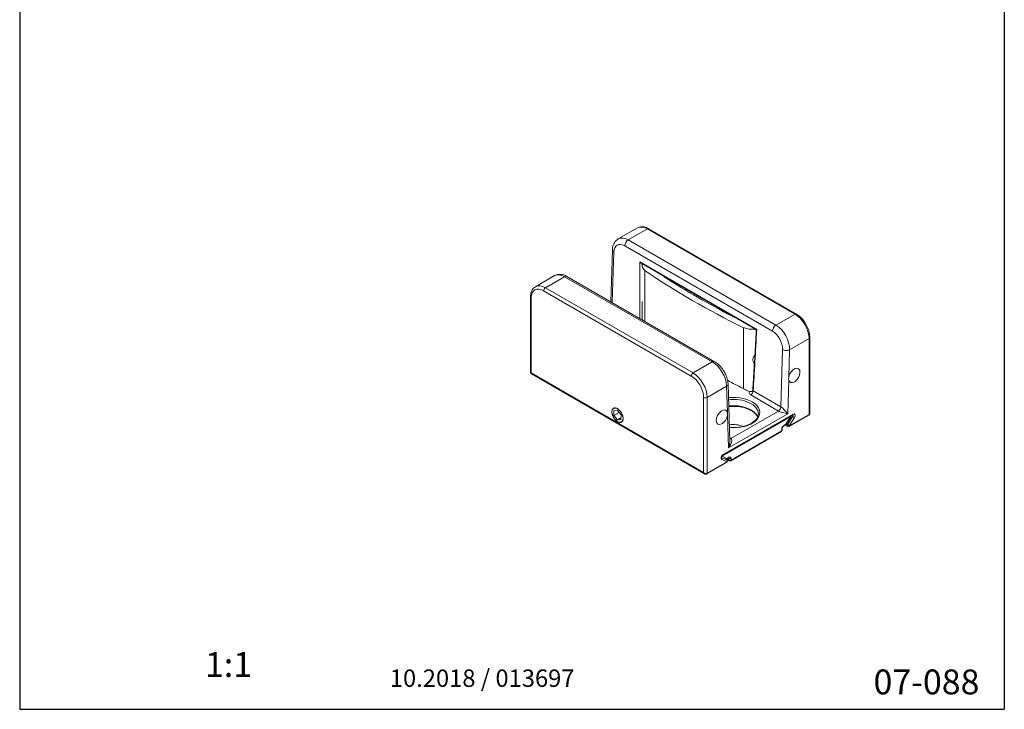
# Model space of a CAD drawing. Units: millimetres. Extents: x 7 to 205, y 6 to 291.
# Drawn here: x 7 to 205, y 6 to 145 of the extents above; entities that cross this region are included whole.
import ezdxf
from ezdxf.enums import TextEntityAlignment as Align

# ---------------------------------------------------------------- set-up
doc = ezdxf.new("R2010")
doc.units = ezdxf.units.MM
for name, color, linetype in [('Dick', 2, 'Continuous'), ('Englisch', 3, 'Continuous'), ('Rahmen', 2, 'Continuous'), ('Schraffur', 9, 'Continuous')]:
    doc.layers.add(name, color=color, linetype=linetype)
doc.layers.add('Schriftfeld', color=7, linetype='Continuous', lineweight=9)
doc.layers.add('Symbol', color=7, linetype='Continuous', lineweight=9)
doc.styles.add('Hilfstext Gr. 0.01 (DORMA)', font='sanss___.ttf')
doc.styles.add('Hilfstext Gr. 5 (DORMA)', font='isocpeur.ttf')
doc.styles.add('Notiztext (DORMA)', font='isocpeur.ttf')

# ---------------------------------------------------------------- blocks, each defined once
blk = doc.blocks.new('Ränder A4 Rahmen -DETAIL-')
at = {"layer": 'Schraffur', "true_color": 0xff0000}
h = blk.add_hatch(color=1, dxfattribs=at)
edge = h.paths.add_edge_path()
edge.add_line((201.7, 287.65), (199.7, 280.65))
edge.add_line((199.7, 280.65), (198.23, 280.65))
edge.add_line((198.23, 280.65), (199.18, 284.05))
edge.add_arc((190.02, 301.88), 20.05, 275.3347, 297.1978, ccw=False)
edge.add_line((191.88, 281.92), (190, 285.12))
edge.add_line((190, 285.12), (188.12, 281.92))
edge.add_arc((189.98, 301.88), 20.05, 242.8022, 264.6653, ccw=False)
edge.add_line((180.82, 284.05), (181.77, 280.65))
edge.add_line((181.77, 280.65), (180.3, 280.65))
edge.add_line((180.3, 280.65), (178.3, 287.65))
edge.add_arc((189.96, 301.88), 18.4, 230.682, 262.3209)
edge.add_line((187.5, 283.65), (190, 288))
edge.add_line((190, 288), (192.5, 283.65))
edge.add_arc((190.04, 301.88), 18.4, 277.6791, 309.318)
at = {"layer": 'Schraffur'}
h = blk.add_hatch(color=7, dxfattribs=at)
edge = h.paths.add_edge_path(flags=0)
edge.add_arc((182.19, 279.02), 0.2, 0, 90)
edge.add_line((182.19, 279.22), (181.59, 279.22))
edge.add_line((181.59, 279.22), (181.59, 276.95))
edge.add_line((181.59, 276.95), (182.19, 276.95))
edge.add_arc((182.19, 277.15), 0.2, 270, 360)
edge.add_line((182.39, 277.15), (182.39, 279.02))
edge = h.paths.add_edge_path()
edge.add_line((183.62, 277.42), (183.62, 278.76))
edge.add_arc((182.37, 278.75), 1.25, 0.3737, 90.0012)
edge.add_line((182.37, 280), (180.35, 280))
edge.add_line((180.35, 280), (180.35, 276.17))
edge.add_line((180.35, 276.17), (182.37, 276.17))
edge.add_arc((182.37, 277.42), 1.25, 270, 360)
h = blk.add_hatch(color=7, dxfattribs=at)
edge = h.paths.add_edge_path(flags=0)
edge.add_line((186.2, 277.37), (186.2, 278.8))
edge.add_arc((185.78, 278.8), 0.425, 0, 180)
edge.add_line((185.35, 278.8), (185.35, 277.37))
edge.add_arc((185.78, 277.37), 0.425, 180, 360)
edge = h.paths.add_edge_path()
edge.add_arc((186.1, 278.64), 1.36, 0, 90)
edge.add_line((186.1, 280), (185.45, 280))
edge.add_arc((185.45, 278.64), 1.36, 90, 180)
edge.add_line((184.09, 278.64), (184.09, 277.53))
edge.add_arc((185.45, 277.53), 1.36, 180, 270)
edge.add_line((185.45, 276.17), (186.1, 276.17))
edge.add_arc((186.1, 277.53), 1.36, 270, 360)
edge.add_line((187.46, 277.53), (187.46, 278.64))
h = blk.add_hatch(color=7, dxfattribs=at)
edge = h.paths.add_edge_path(flags=0)
edge.add_arc((189.44, 278.88), 0.425, 270, 450)
edge.add_line((189.44, 279.3), (188.94, 279.3))
edge.add_line((188.94, 279.3), (188.94, 278.45))
edge.add_line((188.94, 278.45), (189.44, 278.45))
edge = h.paths.add_edge_path()
edge.add_line((190.2, 280), (187.81, 280))
edge.add_line((187.81, 280), (187.81, 276.17))
edge.add_line((187.81, 276.17), (188.94, 276.17))
edge.add_line((188.94, 276.17), (188.94, 277.75))
edge.add_line((188.94, 277.75), (189.44, 277.75))
edge.add_line((189.44, 277.75), (190.09, 276.17))
edge.add_line((190.09, 276.17), (191.33, 276.17))
edge.add_line((191.33, 276.17), (190.42, 277.75))
edge.add_arc((190.05, 278.85), 1.16, 288.5086, 442.4713)
blk.add_hatch(color=7, dxfattribs=at).paths.add_polyline_path([(195.38, 276.17), (196.51, 276.17), (196.51, 280), (194.71, 280), (194.13, 277.44), (193.56, 280), (191.76, 280), (191.76, 276.17), (192.89, 276.17), (192.89, 279), (192.99, 279), (193.63, 276.17), (194.64, 276.17), (195.28, 279), (195.38, 279)])
h = blk.add_hatch(color=7, dxfattribs=at)
h.paths.add_polyline_path([(198.86, 279), (198.57, 279), (198.31, 277.5), (199.12, 277.5)], flags=0)
h.paths.add_polyline_path([(196.74, 276.17), (198.09, 276.17), (198.2, 276.8), (199.23, 276.8), (199.34, 276.17), (200.69, 276.17), (199.79, 280), (197.64, 280)])
for p, q in [((180.3, 280.65, 10), (178.3, 287.65, 10)), ((187.5, 283.65, 10), (190, 288, 10)), ((190, 288, 10), (192.5, 283.65, 10)), ((201.7, 287.65, 10), (199.7, 280.65, 10)), ((180.82, 284.05, 10), (181.77, 280.65, 10)), ((190, 285.12, 10), (188.12, 281.92, 10)), ((191.88, 281.92, 10), (190, 285.12, 10)), ((198.23, 280.65, 10), (199.18, 284.05, 10)), ((181.77, 280.65, 10), (180.3, 280.65, 10)), ((180.35, 280), (180.35, 276.17)), ((182.37, 280), (180.35, 280)), ((182.19, 279.22), (181.59, 279.22)), ((181.59, 279.22), (181.59, 276.95)), ((186.1, 280), (185.45, 280)), ((190.2, 280), (187.81, 280)), ((187.81, 280), (187.81, 276.17)), ((189.44, 279.3), (188.94, 279.3)), ((188.94, 279.3), (188.94, 278.45)), ((191.76, 280), (191.76, 276.17)), ((193.56, 280), (191.76, 280)), ((194.13, 277.44), (193.56, 280)), ((194.71, 280), (194.13, 277.44)), ((196.51, 280), (194.71, 280)), ((196.51, 276.17), (196.51, 280)), ((197.64, 280), (196.74, 276.17)), ((199.79, 280), (197.64, 280)), ((199.7, 280.65, 10), (198.23, 280.65, 10)), ((200.69, 276.17), (199.79, 280)), ((182.39, 277.15), (182.39, 279.02)), ((183.62, 277.42), (183.62, 278.76)), ((184.09, 278.64), (184.09, 277.53)), ((185.35, 278.8), (185.35, 277.37)), ((186.2, 277.37), (186.2, 278.8)), ((187.46, 277.53), (187.46, 278.64)), ((188.94, 278.45), (189.44, 278.45)), ((188.94, 277.75), (189.44, 277.75)), ((188.94, 276.17), (188.94, 277.75)), ((189.44, 277.75), (190.09, 276.17)), ((191.33, 276.17), (190.42, 277.75)), ((192.89, 279), (192.99, 279)), ((192.89, 276.17), (192.89, 279)), ((192.99, 279), (193.63, 276.17)), ((194.64, 276.17), (195.28, 279)), ((195.28, 279), (195.38, 279)), ((195.38, 279), (195.38, 276.17)), ((198.57, 279), (198.31, 277.5)), ((198.31, 277.5), (199.12, 277.5)), ((198.86, 279), (198.57, 279)), ((199.12, 277.5), (198.86, 279)), ((180.35, 276.17), (182.37, 276.17)), ((181.59, 276.95), (182.19, 276.95)), ((185.45, 276.17), (186.1, 276.17)), ((187.81, 276.17), (188.94, 276.17)), ((190.09, 276.17), (191.33, 276.17)), ((191.76, 276.17), (192.89, 276.17)), ((193.63, 276.17), (194.64, 276.17)), ((195.38, 276.17), (196.51, 276.17)), ((196.74, 276.17), (198.09, 276.17)), ((198.09, 276.17), (198.2, 276.8)), ((198.2, 276.8), (199.23, 276.8)), ((199.23, 276.8), (199.34, 276.17)), ((199.34, 276.17), (200.69, 276.17))]:
    blk.add_line(p, q)
for centre, radius, start, end in [((189.96, 301.88, 10), 18.4, 230.682, 262.3209), ((190.04, 301.88, 10), 18.4, 277.6791, 309.318), ((189.98, 301.88, 10), 20.05, 242.8022, 264.6653), ((190.02, 301.88, 10), 20.05, 275.3347, 297.1978), ((182.19, 279.02), 0.2, 0, 90), ((182.37, 278.75), 1.25, 0.3737, 90.0012), ((185.45, 278.64), 1.36, 90, 180), ((185.78, 278.8), 0.425, 0, 180), ((186.1, 278.64), 1.36, 0, 90), ((189.44, 278.88), 0.425, 270, 90), ((190.05, 278.85), 1.16, 288.5086, 82.4713), ((182.37, 277.42), 1.25, 270, 0), ((185.45, 277.53), 1.36, 180, 270), ((185.78, 277.37), 0.425, 180, 0), ((186.1, 277.53), 1.36, 270, 0), ((182.19, 277.15), 0.2, 270, 0)]:
    blk.add_arc(centre, radius, start, end)
at = {"layer": 'Rahmen'}
for p, q in [((7, 291), (205, 291)), ((7, 291), (7, 6)), ((205, 291), (205, 6)), ((7, 6), (205, 6))]:
    blk.add_line(p, q, dxfattribs=at)
at = {"layer": 'Schriftfeld', "color": 1, "true_color": 0xff0000}
for p, q in [((178.3, 287.65), (180.3, 280.65)), ((190, 288), (187.5, 283.65)), ((192.5, 283.65), (190, 288)), ((199.7, 280.65), (201.7, 287.65)), ((181.77, 280.65), (180.82, 284.05)), ((188.12, 281.92), (190, 285.12)), ((190, 285.12), (191.88, 281.92)), ((199.18, 284.05), (198.23, 280.65)), ((180.3, 280.65), (181.77, 280.65)), ((198.23, 280.65), (199.7, 280.65))]:
    blk.add_line(p, q, dxfattribs=at)
at = {"layer": 'Schriftfeld', "color": 7}
for p, q in [((180.35, 280), (182.37, 280)), ((182.19, 279.22), (181.59, 279.22)), ((181.59, 279.22), (181.59, 276.95)), ((185.45, 280), (186.1, 280)), ((187.81, 280), (190.2, 280)), ((187.81, 276.17), (187.81, 280)), ((188.94, 279.3), (189.44, 279.3)), ((188.94, 278.45), (188.94, 279.3)), ((191.76, 276.17), (191.76, 280)), ((191.76, 280), (193.56, 280)), ((193.56, 280), (194.13, 277.44)), ((194.13, 277.44), (194.71, 280)), ((194.71, 280), (196.51, 280)), ((196.51, 280), (196.51, 276.17)), ((196.74, 276.17), (197.64, 280)), ((197.64, 280), (199.79, 280)), ((199.79, 280), (200.69, 276.17)), ((182.39, 277.15), (182.39, 279.02)), ((183.62, 278.76), (183.62, 277.42)), ((184.09, 277.53), (184.09, 278.64)), ((185.35, 277.37), (185.35, 278.8)), ((186.2, 278.8), (186.2, 277.37)), ((187.46, 278.64), (187.46, 277.53)), ((189.44, 278.45), (188.94, 278.45)), ((188.94, 277.75), (188.94, 276.17)), ((189.44, 277.75), (188.94, 277.75)), ((190.09, 276.17), (189.44, 277.75)), ((190.42, 277.75), (191.33, 276.17)), ((192.89, 279), (192.89, 276.17)), ((192.99, 279), (192.89, 279)), ((193.63, 276.17), (192.99, 279)), ((195.28, 279), (194.64, 276.17)), ((195.38, 279), (195.28, 279)), ((195.38, 276.17), (195.38, 279)), ((198.57, 279), (198.31, 277.5)), ((198.31, 277.5), (199.12, 277.5)), ((198.86, 279), (198.57, 279)), ((199.12, 277.5), (198.86, 279)), ((182.37, 276.17), (180.35, 276.17)), ((181.59, 276.95), (182.19, 276.95)), ((186.1, 276.17), (185.45, 276.17)), ((188.94, 276.17), (187.81, 276.17)), ((191.33, 276.17), (190.09, 276.17)), ((192.89, 276.17), (191.76, 276.17)), ((194.64, 276.17), (193.63, 276.17)), ((196.51, 276.17), (195.38, 276.17)), ((198.09, 276.17), (196.74, 276.17)), ((198.2, 276.8), (198.09, 276.17)), ((199.23, 276.8), (198.2, 276.8)), ((199.34, 276.17), (199.23, 276.8)), ((200.69, 276.17), (199.34, 276.17))]:
    blk.add_line(p, q, dxfattribs=at)
at = {"layer": 'Schriftfeld'}
blk.add_line((180.35, 276.17), (180.35, 280), dxfattribs=at)
at = {"layer": 'Schriftfeld', "color": 1, "true_color": 0xff0000}
for centre, radius, start, end in [((189.96, 301.88), 18.4, 230.682, 262.3209), ((190.04, 301.88), 18.4, 277.6791, 309.318), ((189.98, 301.88), 20.05, 242.8022, 264.6653), ((190.02, 301.88), 20.05, 275.3347, 297.1978)]:
    blk.add_arc(centre, radius, start, end, dxfattribs=at)
at = {"layer": 'Schriftfeld'}
for centre, start, end in [((182.19, 279.02), 0, 90), ((182.19, 277.15), 270, 0)]:
    blk.add_arc(centre, 0.2, start, end, dxfattribs=at)
at = {"layer": 'Schriftfeld', "color": 7}
for centre, radius, start, end in [((182.37, 278.75), 1.25, 0.3737, 90.0012), ((185.45, 278.64), 1.36, 90, 180), ((185.78, 278.8), 0.425, 0, 180), ((186.1, 278.64), 1.36, 0, 90), ((189.44, 278.88), 0.425, 270, 90), ((190.05, 278.85), 1.16, 288.5086, 82.4713), ((182.37, 277.42), 1.25, 270, 0), ((185.45, 277.53), 1.36, 180, 270), ((185.78, 277.37), 0.425, 180, 0), ((186.1, 277.53), 1.36, 270, 0)]:
    blk.add_arc(centre, radius, start, end, dxfattribs=at)
at = {"layer": 'Englisch', "style": 'Notiztext (DORMA)'}
blk.add_attdef('DETAIL-Name-Englisch', text='', height=5, dxfattribs=at).set_placement((100, 286), align=Align.TOP_CENTER)
at = {"layer": 'Rahmen', "style": 'Notiztext (DORMA)'}
blk.add_attdef('DETAIL-Datum', text='', height=3.5, dxfattribs=at).set_placement((100, 14), align=Align.TOP_CENTER)
blk.add_attdef('DETAIL-Nummer', text='', height=5, dxfattribs=at).set_placement((200, 14), align=Align.TOP_RIGHT)
blk = doc.blocks.new('Bodenführung_Detail_2')
at = {"color": 0, "linetype": 'Continuous', "lineweight": 0, "extrusion": (0, 0.816497, 0.57735)}
for p, q in [((-13.16, 19.74), (-9.29, 21.97)), ((-7.04, 21.8), (22.66, 4.65)), ((-11.14, 19.55), (-7.29, 21.77)), ((-7.29, 21.77), (22.41, 4.63)), ((-11.85, 18.36), (17.85, 1.21)), ((18.56, 2.41), (-11.14, 19.55)), ((-14.64, 7.12), (-14.33, 17.5)), ((-14.34, 6.94), (-14.04, 17.09)), ((14.72, 1.56), (-8.8, 15.14)), ((-8.41, 14.81), (14.46, 1.6)), ((-29.8, 10.13), (-25.93, 12.37)), ((-27.8, 9.93), (-23.95, 12.15)), ((-23.95, 12.15), (5.74, -4.99)), ((6.24, -4.94), (-23.45, 12.2)), ((-7.77, 13.34), (-7.77, 3.15)), ((-7.76, 13.34), (-7.77, 13.34)), ((-3.63, 11.93), (-3.63, 12.05)), ((1.9, -7.21), (-27.8, 9.93)), ((-2.31, 11.09), (-2.31, 11.29)), ((-30.77, -7.12), (-30.77, 8.1)), ((-28.15, 9.32), (1.55, -7.82)), ((0.3, 9.78), (0.3, 9.49)), ((1.34, 8.87), (1.34, 9.18)), ((-30.63, -7.21), (-30.63, 7.89)), ((22.41, 4.63), (18.56, 2.41)), ((12.03, 1.9), (12.04, 1.91)), ((12.03, 1.9), (12.03, -10.34)), ((12.04, -10.34), (12.04, 1.91)), ((21.31, -2.53), (25.23, -0.27)), ((25.23, -0.27), (25.23, -15.54)), ((25.38, -15.29), (25.38, -0.07)), ((19.9, -2.51), (19.56, -14.02)), ((21.15, -8.03), (21.31, -2.53)), ((5.74, -4.99), (1.9, -7.21)), ((4.02, -27.22), (-30.63, -7.21)), ((-30.62, -7.38), (4.22, -27.5)), ((4.73, -12.11), (8.65, -9.85)), ((8.65, -9.85), (8.81, -15.15)), ((9.29, -20.9), (8.94, -9.41)), ((20.93, -15.41), (21.13, -8.58)), ((12.36, -10.56), (11.74, -10.2)), ((12.03, -10.34), (12.04, -10.34)), ((13.49, -11.64), (19.06, -14.86)), ((19.56, -14.02), (13.99, -10.8)), ((4.02, -12.11), (4.02, -27.22)), ((4.73, -27.38), (4.73, -12.11)), ((-14.41, -15.06), (-14.41, -15.02)), ((-14.02, -15.75), (-14, -14.81)), ((-12.99, -15.15), (-14.02, -15.75)), ((-13.32, -16.64), (-14.02, -15.75)), ((-14, -14.81), (-13.29, -14.77)), ((-13.29, -14.77), (-12.59, -15.66)), ((-12.59, -15.66), (-12.6, -16.59)), ((7.9, -23.73), (21.94, -15.62)), ((22, -15.49), (7.96, -23.59)), ((8.83, -15.69), (9.03, -22.28)), ((9.03, -22.28), (20.93, -15.41)), ((19.06, -14.86), (9.48, -20.39)), ((21.2, -17.97), (25.17, -15.68)), ((25.23, -15.54), (21.26, -17.83)), ((21.65, -15.79), (21.93, -15.96)), ((-12.6, -16.22), (-13.32, -16.64)), ((-12.6, -16.59), (-13.32, -16.64)), ((-13.3, -16.99), (-13.27, -17.01)), ((7.75, -23.95), (21.5, -16.01)), ((20.49, -17.68), (20.08, -17.91)), ((20.56, -17.54), (20.14, -17.78)), ((20.9, -17.97), (20.44, -17.71)), ((21.5, -16.01), (20.56, -17.54)), ((21.54, -16.05), (20.6, -17.57)), ((20.91, -17.61), (20.66, -17.47)), ((21.93, -15.96), (20.91, -17.61)), ((21.26, -17.83), (22.28, -16.18)), ((9.47, -24.85), (19.66, -18.98)), ((19.72, -18.84), (9.54, -24.72)), ((19.72, -18.51), (19.72, -18.84)), ((19.81, -18.39), (19.81, -18.72)), ((9.48, -20.39), (9.27, -20.27)), ((4.67, -27.52), (8.64, -25.22)), ((8.7, -25.09), (4.73, -27.38)), ((8.36, -24.53), (7.62, -24.19)), ((8.63, -24.7), (7.63, -24.23)), ((7.68, -24.61), (8.7, -25.09)), ((8.7, -24.38), (7.75, -23.95)), ((8.28, -24.5), (8.63, -24.7)), ((8.29, -24.5), (8.64, -24.7)), ((8.62, -24.53), (9.17, -24.85)), ((9.05, -24.28), (8.64, -24.52)), ((9.11, -24.15), (8.7, -24.38)), ((9.11, -24.72), (8.7, -24.48)), ((8.99, -24.32), (9.11, -24.39)), ((9.11, -24.39), (9.11, -24.72)), ((9.54, -24.72), (9.54, -24.39))]:
    blk.add_line(p, q, dxfattribs=at)
at = {"color": 0, "linetype": 'Continuous', "lineweight": 0}
for centre, start, end in [((-30.47, -7.12), 180, 240), ((21.29, -15.89), 328.2669, 11.4127), ((20.34, -17.42), 300, 328.2669), ((19.51, -18.72), 300, 360), ((21.05, -17.71), 240, 300), ((8.49, -24.26), 245.1867, 300), ((8.49, -24.96), 300, 60), ((9.32, -24.59), 240, 300)]:
    blk.add_arc(centre, 0.3, start, end, dxfattribs=at)
for centre, major_axis, ratio, start_param, end_param in [((-7.29, 18.51), (-2, 3.46), 0.57735, 5.497787, 6.283185), ((-7.29, 21.37), (0.25, 0.433), 0.57735, 0, 0.785398), ((-11.21, 16.25), (-1.92, 3.51), 0.592263, 5.511583, 6.296981), ((-11.92, 15.87), (-1.42, 2.64), 0.597134, 5.516502, 7.087299), ((-11.14, 18.74), (0.5, 0.866), 0.57735, 0.785398, 2.321288), ((-13.33, 17.47), (-1, 0.03), 0.556849, 0, 0.802253), ((-5.53, 61.6), (-2.3, -78.52), 0.030199, 5.346476, 5.541484), ((-5.31, 14.34), (3, 0), 0.57735, 2.927556, 3.759926), ((-8.15, 14.51), (-0.158, 0.255), 0.597667, 0.105622, 0.792573), ((-5.31, 14.51), (3, 0), 0.57735, 3.009034, 3.01456), ((-7.99, 14.7), (-0.293, 0.065), 0.809917, 0.134043, 0.177288), ((-5.31, 61.71), (-2.09, -78.39), 0.02746, 5.355862, 5.358541), ((-23.88, 8.93), (2.08, -3.42), 0.562041, 2.34377, 3.129168), ((-23.95, 11.34), (0.5, 0.866), 0.57735, 0, 0.785398), ((129.03, 80.88), (-180, 0), 0.57735, 0.707542, 0.863255), ((-3.07, 12.43), (-1, 0), 0.57735, 0.259854, 0.731443), ((129.03, 80.88), (-178.5, 0), 0.57735, 0.731443, 0.839353), ((-27.8, 6.67), (-2, 3.46), 0.57735, 5.497787, 6.283185), ((-27.8, 9.53), (0.25, 0.433), 0.57735, 0.785398, 2.356194), ((-30.27, 8.1), (-0.5, 0), 0.57735, 0, 0.785398), ((-28.15, 6.46), (-1.75, 3.03), 0.57735, 5.497787, 7.068583), ((10.47, 4.62), (1, 0), 0.57735, 3.980946, 4.452535), ((22.41, 4.22), (0.25, 0.433), 0.57735, 0, 0.785398), ((22.41, 1.36), (2, -3.46), 0.57735, 0.785398, 2.356194), ((18.56, 1.59), (0.5, 0.866), 0.57735, 0.785398, 2.321288), ((18.49, -0.9), (-1.92, 3.51), 0.592263, 3.940787, 5.511583), ((13.78, 3.32), (3, 0), 0.57735, 4.094056, 4.926426), ((14.27, 50.17), (-2.3, -78.52), 0.030199, 0.682494, 0.904157), ((17.78, -1.28), (-1.42, 2.64), 0.597134, 3.945706, 5.516502), ((24.88, -0.07), (0.5, 0), 0.57735, 5.497787, 6.283185), ((20.61, -2.13), (1, -0.03), 0.556849, 3.943845, 5.514642), ((5.74, -5.81), (0.5, 0.866), 0.57735, 0, 0.785398), ((5.82, -8.21), (2.08, -3.42), 0.562041, 0.772974, 2.34377), ((-30.27, -7.01), (0.498, 0.13), 0.326759, 3.056704, 3.842102), ((-30.27, -7.01), (-0.361, -0.367), 0.326759, 5.582676, 6.368074), ((1.9, -7.62), (0.25, 0.433), 0.57735, 0.785398, 2.356194), ((1.55, -10.68), (1.75, -3.03), 0.57735, 0.785398, 2.356194), ((1.9, -10.48), (-2, 3.46), 0.57735, 3.926991, 5.497787), ((22.26, -7.7), (0.81, 1.4), 0.57735, 2.527919, 8.397842), ((7.94, -9.44), (1, 0.031), 0.597148, 5.479714, 6.283185), ((129.03, 68.63), (-180, 0), 0.57735, 0.839859, 0.861743), ((129.03, 68.63), (-180, 0), 0.57735, 0.861743, 0.863255), ((14.49, -9.33), (-3, 0), 0.57735, 0.785398, 1.179986), ((13.49, -11.07), (-0.35, -0.606), 0.57735, 0.785398, 2.321288), ((4.37, -11.91), (-0.5, 0), 0.57735, 0.785398, 2.356194), ((10.03, -15.17), (-5.3, 0), 0.57735, 1.415283, 4.90344), ((10.03, -15.42), (5, 0), 0.57735, 0, 1.770826), ((10.03, -16.68), (-5, 0), 0.57735, 3.369554, 4.904504), ((7.7, -16.11), (0.81, 1.4), 0.57735, 5.739324, 11.609248), ((19.06, -14.28), (-0.35, -0.606), 0.57735, 0.785398, 2.321288), ((20.22, -15), (-1.36, 0.35), 0.188458, 0.595676, 2.166473), ((20.22, -15), (-0.95, 1.05), 0.213071, 4.128577, 5.699373), ((21.79, -15.85), (0.15, 0.26), 0.57735, 4.660029, 6.11528), ((21.79, -15.37), (0.15, -0.26), 0.57735, 0, 0.785398), ((22, -15.98), (0.3, 0.52), 0.57735, 4.660029, 7.068583), ((25.02, -15.42), (0.15, -0.26), 0.57735, 0, 0.785398), ((24.88, -15.17), (0.465, -0.256), 0.717262, 5.873252, 6.65865), ((10.03, -19.37), (-3.1, 0), 0.57735, 4.045921, 4.986125), ((20.14, -18.27), (0.3, 0.52), 0.57735, 0.785398, 1.187939), ((19.93, -17.65), (0.15, -0.26), 0.57735, 0, 0.785398), ((20.34, -17.42), (0.15, -0.26), 0.57735, 0, 0.785398), ((20.34, -17.42), (0.255, -0.158), 0.042732, 0, 0.616126), ((21.05, -17.71), (-0.15, -0.26), 0.57735, 4.660029, 6.283185), ((21.05, -17.71), (0.255, -0.158), 0.042732, 0.616126, 2.186923), ((21.29, -15.89), (0.15, -0.26), 0.57735, 0.785398, 1.246387), ((21.29, -15.89), (0.255, -0.158), 0.042732, 0, 0.616126), ((22.07, -16.06), (0.255, -0.158), 0.042732, 0.616126, 2.186923), ((19.51, -18.72), (0.15, -0.26), 0.57735, 0, 0.785398), ((19.51, -18.39), (0.3, 0), 0.57735, 5.497787, 6.283185), ((19.51, -18.72), (0.3, 0), 0.57735, 5.497787, 6.283185), ((19.76, -17.79), (0.219, -0.205), 0.30502, 0, 0.651324), ((21.05, -17.71), (0.15, -0.26), 0.57735, 0, 0.785398), ((8.32, -21.87), (1.21, 1.45), 0.426791, 4.785837, 6.356633), ((8.32, -21.87), (0.6, 1.78), 0.427336, 4.627403, 5.430875), ((9.48, -19.82), (-0.35, -0.606), 0.57735, 0.360457, 0.785398), ((7.96, -24.08), (-0.3, -0.52), 0.57735, 3.926991, 6.335545), ((7.75, -23.47), (0.15, -0.26), 0.57735, 0, 0.785398), ((7.46, -24.49), (0.126, 0.272), 0.815378, 4.638509, 6.11123), ((7.54, -23.83), (-0.126, -0.272), 0.815378, 0.944142, 1.496917), ((7.54, -23.83), (-0.15, 0.26), 0.57735, 3.926991, 4.20175), ((8.49, -24.26), (-0.126, -0.272), 0.815378, 0, 1.496917), ((8.49, -24.96), (0.126, 0.272), 0.815378, 4.638509, 6.209306), ((8.49, -24.96), (0.15, 0.26), 0.57735, 0, 0.05236), ((8.49, -24.26), (0.15, -0.26), 0.57735, 0, 0.785398), ((8.49, -24.96), (0.15, -0.26), 0.57735, 0, 0.785398), ((8.9, -24.02), (0.15, -0.26), 0.57735, 0, 0.785398), ((8.9, -24.51), (-0.15, -0.26), 0.57735, 2.356194, 2.973687), ((9.11, -24.64), (0.3, 0.52), 0.57735, 5.497787, 7.068583), ((9.32, -24.27), (0.3, 0), 0.57735, 3.926991, 5.497787), ((9.32, -24.59), (-0.15, -0.26), 0.57735, 5.497787, 6.283185), ((9.32, -24.59), (-0.3, 0), 0.57735, 0.785398, 2.356194), ((9.32, -24.59), (0.15, -0.26), 0.57735, 0, 0.785398), ((4.37, -27.01), (-0.011, -0.531), 0.717262, 5.122323, 5.907721), ((4.37, -27.01), (0.465, -0.256), 0.717262, 4.302455, 5.873252), ((4.52, -27.26), (0.15, -0.26), 0.57735, 0, 0.785398)]:
    blk.add_ellipse(centre, major_axis=major_axis, ratio=ratio, start_param=start_param, end_param=end_param, dxfattribs=at)
for major_axis in [(-0.81, 1.4), (0.79, -1.36)]:
    blk.add_ellipse((-13.3, -15.7), major_axis=major_axis, ratio=0.57735, dxfattribs=at)
for points, knots in [([(-9.29, 21.97), (-9.16, 22.05), (-9.02, 22.11), (-8.73, 22.18), (-8.58, 22.2), (-8.27, 22.2), (-8.11, 22.19), (-7.8, 22.13), (-7.65, 22.08), (-7.34, 21.96), (-7.19, 21.88), (-7.04, 21.8)], [3.9269908, 3.9269908, 3.9269908, 3.9269908, 4.0840704, 4.0840704, 4.2411501, 4.2411501, 4.3982297, 4.3982297, 4.5553093, 4.5553093, 4.712389, 4.712389, 4.712389, 4.712389]), ([(-14.33, 17.5), (-14.33, 17.68), (-14.31, 17.85), (-14.25, 18.19), (-14.21, 18.36), (-14.09, 18.69), (-14.01, 18.84), (-13.83, 19.14), (-13.72, 19.28), (-13.46, 19.54), (-13.32, 19.65), (-13.16, 19.74)], [-1.5707963, -1.5707963, -1.5707963, -1.5707963, -1.4137167, -1.4137167, -1.2566371, -1.2566371, -1.0995574, -1.0995574, -0.9424778, -0.9424778, -0.7853982, -0.7853982, -0.7853982, -0.7853982]), ([(-8.41, 14.81), (-8.46, 14.84), (-8.51, 14.87), (-8.64, 14.97), (-8.72, 15.05), (-8.8, 15.14)], [-0.06613006, -0.06613006, -0.06613006, -0.06613006, -0.04338136, -0.04338136, 0.00049504, 0.00049504, 0.00049504, 0.00049504]), ([(-8.29, 14.73), (-8.29, 14.72), (-8.29, 14.72), (-8.3, 14.7), (-8.3, 14.7), (-8.31, 14.68), (-8.32, 14.67), (-8.34, 14.64), (-8.35, 14.63), (-8.37, 14.62)], [-0.03726048, -0.03726048, -0.03726048, -0.03726048, -0.03260292, -0.03260292, -0.02515082, -0.02515082, -0.01322747, -0.01322747, 0, 0, 0, 0]), ([(-25.93, 12.37), (-25.78, 12.46), (-25.61, 12.52), (-25.26, 12.61), (-25.08, 12.63), (-24.74, 12.63), (-24.57, 12.61), (-24.23, 12.54), (-24.07, 12.49), (-23.76, 12.37), (-23.6, 12.29), (-23.45, 12.2)], [-0.7853982, -0.7853982, -0.7853982, -0.7853982, -0.6283185, -0.6283185, -0.4712389, -0.4712389, -0.3141593, -0.3141593, -0.1570796, -0.1570796, 0, 0, 0, 0]), ([(-30.77, 8.1), (-30.77, 8.27), (-30.76, 8.44), (-30.71, 8.76), (-30.68, 8.92), (-30.58, 9.22), (-30.51, 9.36), (-30.36, 9.63), (-30.26, 9.75), (-30.05, 9.96), (-29.93, 10.06), (-29.8, 10.13)], [3.1415927, 3.1415927, 3.1415927, 3.1415927, 3.2986723, 3.2986723, 3.4557519, 3.4557519, 3.6128316, 3.6128316, 3.7699112, 3.7699112, 3.9269908, 3.9269908, 3.9269908, 3.9269908]), ([(-8.31, 3.46), (-8.31, 3.74), (-8.31, 4.03), (-8.31, 4.62), (-8.31, 4.93), (-8.31, 5.56), (-8.31, 5.87), (-8.31, 6.51), (-8.31, 6.83), (-8.31, 7.16)], [0.71763851, 0.71763851, 0.71763851, 0.71763851, 0.73372152, 0.73372152, 0.75094707, 0.75094707, 0.76817262, 0.76817262, 0.78539816, 0.78539816, 0.78539816, 0.78539816]), ([(25.38, -0.07), (25.38, 0.28), (25.33, 0.64), (25.16, 1.37), (25.03, 1.74), (24.7, 2.45), (24.5, 2.8), (24.04, 3.44), (23.79, 3.74), (23.24, 4.26), (22.95, 4.48), (22.66, 4.65)], [0, 0, 0, 0, 0.314159, 0.314159, 0.628319, 0.628319, 0.942478, 0.942478, 1.256637, 1.256637, 1.570796, 1.570796, 1.570796, 1.570796]), ([(14.61, 1.33), (14.56, 0.44), (14.52, -0.43), (14.42, -2.13), (14.37, -2.97), (14.28, -4.6), (14.23, -5.41), (14.14, -6.98), (14.09, -7.74), (13.99, -9.24), (13.95, -9.97), (13.9, -10.69)], [-0.9144585, -0.9144585, -0.9144585, -0.9144585, -0.8712575, -0.8712575, -0.8280565, -0.8280565, -0.7848555, -0.7848555, -0.7416545, -0.7416545, -0.6984535, -0.6984535, -0.6984535, -0.6984535]), ([(14.72, 1.56), (14.64, 1.56), (14.58, 1.57), (14.5, 1.59), (14.48, 1.59), (14.46, 1.6)], [-0.11719401, -0.11719401, -0.11719401, -0.11719401, -0.07331762, -0.07331762, -0.05056892, -0.05056892, -0.05056892, -0.05056892]), ([(14.61, 1.33), (14.61, 1.34), (14.61, 1.36), (14.6, 1.41), (14.6, 1.43), (14.58, 1.47), (14.57, 1.5), (14.54, 1.54), (14.53, 1.55), (14.49, 1.58), (14.48, 1.59), (14.46, 1.6)], [-0.0509147446, -0.0509147446, -0.0509147446, -0.0509147446, -0.0508455791, -0.0508455791, -0.0507764137, -0.0507764137, -0.0507072482, -0.0507072482, -0.0506380828, -0.0506380828, -0.0505689173, -0.0505689173, -0.0505689173, -0.0505689173]), ([(14.72, 1.56), (14.68, 1.5), (14.65, 1.44), (14.62, 1.37), (14.61, 1.34), (14.61, 1.33)], [-0.11719401, -0.11719401, -0.11719401, -0.11719401, -0.07331762, -0.07331762, -0.05091474, -0.05091474, -0.05091474, -0.05091474]), ([(13.93, -4.53), (13.93, -4.32), (14, -4.09), (14.19, -3.79), (14.26, -3.69), (14.34, -3.6)], [0.6341755, 0.6341755, 0.6341755, 0.6341755, 0.7138081, 0.7138081, 0.7497816, 0.7497816, 0.7497816, 0.7497816]), ([(8.94, -9.41), (8.93, -9.07), (8.87, -8.72), (8.68, -8.03), (8.55, -7.68), (8.23, -7.02), (8.03, -6.7), (7.59, -6.1), (7.35, -5.82), (6.82, -5.33), (6.54, -5.11), (6.24, -4.94)], [-1.570796, -1.570796, -1.570796, -1.570796, -1.256637, -1.256637, -0.942478, -0.942478, -0.628319, -0.628319, -0.314159, -0.314159, 0, 0, 0, 0]), ([(14.24, -5.3), (14.2, -5.26), (14.16, -5.21), (14, -4.97), (13.93, -4.75), (13.93, -4.53)], [1.80331021, 1.80331021, 1.80331021, 1.80331021, 1.82289408, 1.82289408, 1.90252662, 1.90252662, 1.90252662, 1.90252662]), ([(21.13, -8.58), (21.12, -8.5), (21.11, -8.41), (21.12, -8.32), (21.12, -8.23), (21.13, -8.13), (21.15, -8.03)], [0.92202199, 0.92202199, 0.92202199, 0.92202199, 0.95453034, 0.95453034, 0.95453034, 0.9870387, 0.9870387, 0.9870387, 0.9870387]), ([(13.34, -10.94), (13.25, -11.03), (13.2, -11.13), (13.2, -11.32), (13.24, -11.42), (13.36, -11.55), (13.42, -11.6), (13.49, -11.64)], [-0.1316448, -0.1316448, -0.1316448, -0.1316448, -0.078087, -0.078087, -0.0300335, -0.0300335, 0, 0, 0, 0]), ([(13.83, -10.87), (13.74, -10.92), (13.66, -10.94), (13.51, -10.96), (13.43, -10.96), (13.34, -10.94)], [0.06465667, 0.06465667, 0.06465667, 0.06465667, 0.10098603, 0.10098603, 0.14637396, 0.14637396, 0.14637396, 0.14637396]), ([(13.83, -10.87), (13.83, -10.87), (13.83, -10.87), (13.84, -10.86), (13.85, -10.85), (13.86, -10.82), (13.87, -10.8), (13.89, -10.75), (13.9, -10.72), (13.9, -10.69)], [-0.13770051, -0.13770051, -0.13770051, -0.13770051, -0.12640329, -0.12640329, -0.1115483, -0.1115483, -0.09669331, -0.09669331, -0.08183832, -0.08183832, -0.08183832, -0.08183832]), ([(13.9, -10.69), (13.9, -10.69), (13.9, -10.69), (13.9, -10.72), (13.91, -10.75), (13.95, -10.78), (13.97, -10.79), (13.99, -10.8)], [-0.08183832, -0.08183832, -0.08183832, -0.08183832, -0.07808698, -0.07808698, -0.03003345, -0.03003345, 0, 0, 0, 0]), ([(8.81, -15.15), (8.83, -15.23), (8.84, -15.32), (8.84, -15.4), (8.84, -15.49), (8.84, -15.59), (8.83, -15.69)], [0.92202199, 0.92202199, 0.92202199, 0.92202199, 0.95453034, 0.95453034, 0.95453034, 0.9870387, 0.9870387, 0.9870387, 0.9870387]), ([(14.89, -16.05), (14.85, -15.95), (14.8, -15.85), (14.55, -15.49), (14.29, -15.22), (13.63, -14.76), (13.23, -14.55), (12.35, -14.23), (11.86, -14.1), (10.84, -13.94), (10.3, -13.91), (9.54, -13.93), (9.31, -13.95), (9.08, -13.97)], [2.605046, 2.605046, 2.605046, 2.605046, 2.721138, 2.721138, 3.045185, 3.045185, 3.355324, 3.355324, 3.666088, 3.666088, 3.978511, 3.978511, 4.113608, 4.113608, 4.113608, 4.113608]), ([(15.03, -15.42), (15.03, -15.73), (14.93, -16.04), (14.55, -16.62), (14.29, -16.88), (13.63, -17.34), (13.23, -17.55), (12.35, -17.87), (11.86, -18), (10.84, -18.16), (10.3, -18.19), (9.58, -18.17), (9.39, -18.16), (9.21, -18.14)], [3.926991, 3.926991, 3.926991, 3.926991, 4.291934, 4.291934, 4.615981, 4.615981, 4.926121, 4.926121, 5.236884, 5.236884, 5.549307, 5.549307, 5.658991, 5.658991, 5.658991, 5.658991]), ([(21.98, -15.61), (21.98, -15.61), (21.98, -15.61), (21.98, -15.61), (21.97, -15.61), (21.96, -15.61), (21.95, -15.62), (21.94, -15.62)], [4.3319005, 4.3319005, 4.3319005, 4.3319005, 4.3982297, 4.3982297, 4.5553093, 4.5553093, 4.712389, 4.712389, 4.712389, 4.712389]), ([(25.38, -15.29), (25.38, -15.31), (25.38, -15.34), (25.37, -15.39), (25.36, -15.42), (25.35, -15.48), (25.33, -15.51), (25.3, -15.56), (25.28, -15.59), (25.23, -15.64), (25.2, -15.66), (25.17, -15.68)], [-0.7853982, -0.7853982, -0.7853982, -0.7853982, -0.6283185, -0.6283185, -0.4712389, -0.4712389, -0.3141593, -0.3141593, -0.1570796, -0.1570796, 0, 0, 0, 0]), ([(19.98, -17.91), (19.95, -17.94), (19.92, -17.97), (19.87, -18.04), (19.85, -18.08), (19.81, -18.15), (19.8, -18.17), (19.78, -18.21), (19.78, -18.23), (19.76, -18.26), (19.76, -18.28), (19.74, -18.34), (19.73, -18.37), (19.72, -18.44), (19.72, -18.48), (19.72, -18.51)], [0, 0, 0, 0, 0.01218932, 0.01218932, 0.02611996, 0.02611996, 0.03482662, 0.03482662, 0.03917994, 0.03917994, 0.04614527, 0.04614527, 0.05728979, 0.05728979, 0.06965324, 0.06965324, 0.06965324, 0.06965324]), ([(19.98, -17.99), (19.96, -18.02), (19.94, -18.04), (19.91, -18.09), (19.89, -18.12), (19.86, -18.18), (19.84, -18.21), (19.82, -18.27), (19.82, -18.3), (19.81, -18.35), (19.81, -18.37), (19.81, -18.39), (19.81, -18.39), (19.81, -18.39)], [0, 0, 0, 0, 0.01393065, 0.01393065, 0.02786129, 0.02786129, 0.04179194, 0.04179194, 0.05572259, 0.05572259, 0.06913658, 0.06913658, 0.06965324, 0.06965324, 0.06965324, 0.06965324]), ([(20.08, -17.91), (20.07, -17.92), (20.07, -17.92), (20.06, -17.93), (20.05, -17.93), (20.04, -17.94), (20.03, -17.95), (20.02, -17.96), (20.01, -17.97), (20, -17.98), (19.99, -17.99), (19.98, -17.99)], [4.712389, 4.712389, 4.712389, 4.712389, 4.7928972, 4.7928972, 4.8734055, 4.8734055, 4.9539138, 4.9539138, 5.034422, 5.034422, 5.1149303, 5.1149303, 5.1149303, 5.1149303]), ([(7.9, -23.73), (7.88, -23.74), (7.87, -23.75), (7.83, -23.78), (7.81, -23.8), (7.77, -23.84), (7.75, -23.87), (7.71, -23.93), (7.7, -23.96), (7.67, -24.02), (7.65, -24.05), (7.64, -24.11), (7.63, -24.14), (7.62, -24.18), (7.62, -24.2), (7.62, -24.23), (7.63, -24.24), (7.63, -24.25), (7.63, -24.25), (7.63, -24.25)], [4.712389, 4.712389, 4.712389, 4.712389, 4.919113, 4.919113, 5.142574, 5.142574, 5.381629, 5.381629, 5.629603, 5.629603, 5.877268, 5.877268, 6.114931, 6.114931, 6.335236, 6.335236, 6.538494, 6.538494, 6.663674, 6.663674, 6.663674, 6.663674]), ([(9.09, -24.27), (9.09, -24.27), (9.09, -24.27), (9.09, -24.27), (9.08, -24.27), (9.07, -24.27), (9.06, -24.28), (9.05, -24.28)], [4.3319005, 4.3319005, 4.3319005, 4.3319005, 4.3982297, 4.3982297, 4.5553093, 4.5553093, 4.712389, 4.712389, 4.712389, 4.712389]), ([(4.22, -27.5), (4.25, -27.52), (4.27, -27.53), (4.32, -27.55), (4.35, -27.56), (4.4, -27.57), (4.44, -27.57), (4.5, -27.57), (4.53, -27.57), (4.6, -27.55), (4.63, -27.53), (4.67, -27.52)], [-0.7853982, -0.7853982, -0.7853982, -0.7853982, -0.6283185, -0.6283185, -0.4712389, -0.4712389, -0.3141593, -0.3141593, -0.1570796, -0.1570796, 0, 0, 0, 0])]:
    blk.add_open_spline(points, degree=3, knots=knots, dxfattribs=at)

msp = doc.modelspace()

# ---------------------------------------------------------------- block references
ref = msp.add_blockref('Ränder A4 Rahmen -DETAIL-', (0, 0))
ref.add_attrib('DETAIL-Nummer', '07-088', dxfattribs={"layer": 'Rahmen', "height": 5, "style": 'Notiztext (DORMA)'}).set_placement((200, 14), align=Align.TOP_RIGHT)
ref.add_attrib('DETAIL-Datum', '10.2018 / 013697', dxfattribs={"layer": 'Rahmen', "height": 3.4999999404, "style": 'Notiztext (DORMA)'}).set_placement((100, 14), align=Align.TOP_CENTER)
ref.add_attrib('DETAIL-Name-Englisch', 'MUTO Floor guide Art. No. 36.105', dxfattribs={"layer": 'Englisch', "height": 5, "style": 'Notiztext (DORMA)'}).set_placement((100, 286), align=Align.TOP_CENTER)
at = {"layer": 'Dick'}
msp.add_blockref('Bodenführung_Detail_2', (140.50922237, 80.84992753), dxfattribs=at)

# ---------------------------------------------------------------- texts
at = {"layer": 'Symbol', "insert": (49, 17.5), "char_height": 5, "attachment_point": 2, "style": 'Hilfstext Gr. 5 (DORMA)'}
msp.add_mtext('1:1', dxfattribs=at)
at = {"layer": 'Symbol', "color": 7, "insert": (20, 6), "char_height": 0.0100000005, "attachment_point": 1, "style": 'Hilfstext Gr. 0.01 (DORMA)'}
msp.add_mtext('KEYTEXT557788', dxfattribs=at)

doc.saveas('drawing.dxf')
